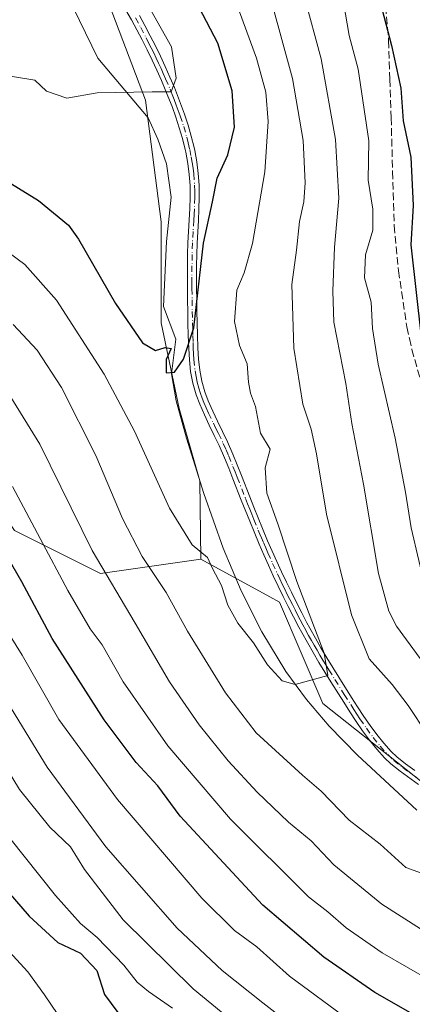
# Model space of a CAD drawing. Units: metres. Extents: x 616930 to 620361, y 4773389 to 4775762.
# Drawn here: x 618769 to 618854, y 4774824 to 4775039 of the extents above; entities that cross this region are included whole.
import ezdxf

# ---------------------------------------------------------------- set-up
doc = ezdxf.new("R2010")
doc.units = ezdxf.units.M
doc.header["$MEASUREMENT"] = 0
doc.linetypes.add('DGN Style 3', pattern=[2.307223458686699, 1.648016756204785, -0.6592067024819142])
doc.linetypes.add('DGN Style 4', pattern=[2.6384748266838614, 1.318413404963828, -0.6592067024819142, 0.001648016756204785, -0.6592067024819142])
for name, color, linetype, lineweight in [('Arbolado forestal CxS', 92, 'Continuous', 0), ('Camino Cxs', 7, 'Continuous', 0), ('Camino eje', 30, 'DGN Style 4', 13), ('Corriente natural lineal', 142, 'Continuous', 13), ('Curva de nivel maestra', 30, 'Continuous', 30), ('Curva de nivel normal', 30, 'Continuous', 0), ('Pastizal CxS', 92, 'Continuous', 0), ('Prado CxS', 92, 'Continuous', 0), ('Senda', 7, 'DGN Style 3', 0)]:
    doc.layers.add(name, color=color, linetype=linetype, lineweight=lineweight)

# ---------------------------------------------------------------- blocks, each defined once
blk = doc.blocks.new('*U23')
at = {"layer": 'Prado CxS', "color": 92, "linetype": 'Continuous', "lineweight": 0}
blk.add_polyline3d([(618788.1941000001, 4775042.658299999, 242.2372000000032), (618796.1174999997, 4775021.7183, 244.4470000000001), (618799.5131000001, 4774995.1185, 247.7308000000048), (618799.5129000006, 4774973.0463, 249.3467999999993), (618803.4753000002, 4774954.369899999, 251.1812999999966), (618808.0021000003, 4774938.5241, 252.3098000000027), (618808.1857000003, 4774921.4001, 255.222299999994), (618786.2566999998, 4774918.266899999, 265.5592999999935), (618767.4605, 4774927.665100001, 272.7780999999959), (618759.6365, 4774939.4001, 273.6662999999971), (618748.6643000003, 4774955.857100001, 272.4162000000069), (618737.4496999999, 4774992.836300001, 260.5724999999948), (618726.0670999996, 4774999.4409, 260.9847000000009), (618708.7357000001, 4775013.319700001, 259.0481), (618673.6287000002, 4775032.8803, 260.4057999999932), (618690.1206999999, 4775060.756100001, 240.3947000000044)], dxfattribs=at)

msp = doc.modelspace()

# ---------------------------------------------------------------- linework, layer by layer
at = {"layer": 'Arbolado forestal CxS', "color": 92, "linetype": 'Continuous', "lineweight": 0}
for points in [[(618756.4961000001, 4774799.2335, 317.5356999999931), (618720.4703000003, 4774830.558900001, 318.4554000000062), (618738.0401, 4774839.643100001, 312.4858999999997), (618759.2713000001, 4774864.1381, 296.8684999999969), (618766.1073000003, 4774880.5437, 288.0960999999952), (618762.9353, 4774887.521500001, 287.386599999998), (618763.4644999999, 4774904.457900001, 281.6128000000026), (618758.1719000004, 4774919.806100001, 279.7878999999957), (618744.9408999998, 4774934.095899999, 281.9389999999985), (618737.0021000003, 4774940.447100001, 282.7663999999932), (618725.5568000004, 4774950.240800001, 282.6036000000022), (618748.6643000003, 4774955.857100001, 272.4162000000069), (618759.6365, 4774939.4001, 273.6662999999971), (618767.4605, 4774927.665100001, 272.7780999999959), (618786.2566999998, 4774918.266899999, 265.5592999999935), (618808.1857000003, 4774921.4001, 255.222299999994), (618823.2862999998, 4774913.164100001, 254.0728999999992), (618825.4155000001, 4774912.002499999, 254.0957999999955), (618834.8476999998, 4774889.859300001, 255.5945000000065), (618858.3085000003, 4774871.280099999, 257.5448999999935)], [(618748.6643000003, 4774955.857100001, 272.4162000000069), (618759.6365, 4774939.4001, 273.6662999999971), (618767.4605, 4774927.665100001, 272.7780999999959), (618786.2566999998, 4774918.266899999, 265.5592999999935), (618808.1857000003, 4774921.4001, 255.222299999994)], [(618808.1857000003, 4774921.4001, 255.222299999994), (618823.2862999998, 4774913.164100001, 254.0728999999992), (618825.4155000001, 4774912.002499999, 254.0957999999955), (618834.8476999998, 4774889.859300001, 255.5945000000065), (618858.3085000003, 4774871.280099999, 257.5448999999935), (618868.6337000001, 4774879.686100001, 263.2244999999967), (618896.8117000004, 4774863.5549, 268.4882999999973), (618925.8126999997, 4774834.106699999, 269.0706999999966), (618943.2577000001, 4774811.920299999, 265.9192000000039), (618952.9791000001, 4774799.558499999, 267.3280999999988), (618953.3887, 4774761.036499999, 277.0819999999949)]]:
    msp.add_polyline3d(points, dxfattribs=at)
at = {"layer": 'Camino Cxs', "color": 7, "linetype": 'Continuous', "lineweight": 0}
for points in [[(618855.7702000003, 4774872.1501, 275.2442000000011), (618851.7501999997, 4774875.100099999, 276.4600000000065), (618849.7600999996, 4774876.700099999, 277.6799000000028), (618848.3701, 4774878.0101, 278.6376000000019), (618846.6601, 4774879.9001, 277.8243999999977), (618845.0701000001, 4774881.860099999, 276.6873000000051), (618843.5800999999, 4774883.880100001, 275.1950999999972), (618842.1601, 4774885.950099999, 273.3120000000054), (618840.7901, 4774888.040100001, 271.3855999999942), (618839.4501, 4774890.1601, 266.8947000000044), (618836.6601999998, 4774894.590100001, 260.7127000000037), (618835.3400999998, 4774896.720100001, 260.2857999999979), (618834.0301000001, 4774898.850099999, 259.8923000000068), (618832.7500999998, 4774901.0101, 258.5022999999928), (618831.5000999998, 4774903.1801, 258.5751000000019), (618830.2801000001, 4774905.390100001, 258.383799999996), (618829.6401000004, 4774906.590100001, 257.3221999999951), (618828.4702000003, 4774908.8201, 257.4556000000011), (618827.3300999999, 4774911.050100001, 259.6319999999978), (618826.2100999998, 4774913.300100001, 261.4397999999928), (618825.1101000002, 4774915.550100001, 263.7504000000045), (618824.0401999997, 4774917.8101, 265.9333999999944), (618822.9901000002, 4774920.090100001, 264.1744000000036), (618821.9700999996, 4774922.370100001, 263.405899999998), (618820.9700999996, 4774924.670100001, 263.0234999999957), (618819.8300999999, 4774927.380100001, 261.4618000000046), (618818.8800999997, 4774929.700099999, 261.243100000007), (618817.0401, 4774934.340100001, 258.8883999999962), (618815.2200999996, 4774938.9801, 257.6429999999964), (618814.3000999996, 4774941.290100001, 257.0053999999946), (618813.3701, 4774943.590100001, 256.2318999999989), (618812.2100999998, 4774946.2501, 255.0388999999996), (618811.1501000002, 4774948.460100001, 254.579700000002), (618810.0601000005, 4774950.690099999, 254.5656000000017), (618808.9801000003, 4774952.950099999, 254.8810999999987), (618807.9501, 4774955.290100001, 256.6484999999957), (618807.1801000005, 4774957.3301, 257.6839000000036), (618806.4501, 4774959.860099999, 256.5304000000033), (618805.9700999996, 4774962.4101, 255.3576999999932), (618805.7001, 4774964.960100001, 254.726999999999), (618805.5500999996, 4774967.5001, 254.1928000000044), (618805.4650999998, 4774970.2851, 254.4278000000049), (618805.3901000004, 4774973.0601, 254.547000000006), (618805.3400999998, 4774975.5601, 254.3092999999935), (618805.3000999996, 4774978.0601, 254.0644000000029), (618805.2702000003, 4774980.5701, 253.7464999999939), (618805.2600999996, 4774983.0701, 253.6524000000063), (618805.2702000003, 4774985.5701, 254.2670000000071), (618805.3000999996, 4774988.0601, 255.4723999999987), (618805.3800999997, 4774990.5701, 258.7924999999959), (618805.5100999996, 4774993.0701, 261.0752999999968), (618805.6601, 4774995.5601, 259.6628000000055), (618805.8000999996, 4774998.040100001, 258.2072000000044), (618805.8800999997, 4775000.5101, 256.9921999999933), (618805.8400999998, 4775003.090100001, 256.0681999999942), (618805.6601, 4775005.520099999, 255.9818999999989), (618805.3501000004, 4775007.9301, 255.4300999999978), (618804.9001000002, 4775010.360099999, 253.7554999999993), (618804.7701000003, 4775010.960100001, 253.367499999993), (618804.1801000005, 4775013.360099999, 252.4395999999979), (618803.5000999998, 4775015.710100001, 252.2880000000005), (618802.7401000002, 4775018.020099999, 251.6144000000059), (618801.9101, 4775020.3301, 251.6725000000006), (618801.0100999996, 4775022.620100001, 252.6812000000064), (618800.5601000005, 4775023.720100001, 253.7571000000025), (618799.5900999998, 4775026.0101, 255.9465000000055), (618798.5900999998, 4775028.2601, 257.172900000005), (618797.5401, 4775030.5001, 255.9437000000034), (618796.4600999998, 4775032.710100001, 253.338699999993), (618795.3501000004, 4775034.920100001, 250.1328999999969), (618794.2001, 4775037.120100001, 246.0497000000032), (618793.0401, 4775039.280099999, 244.8084999999992), (618791.8300999999, 4775041.440099999, 244.3920000000071)], [(618855.7702000003, 4774872.1501, 275.2442000000011), (618851.7501999997, 4774875.100099999, 276.4600000000065), (618849.7600999996, 4774876.700099999, 277.6799000000028), (618848.3701, 4774878.0101, 278.6376000000019), (618846.6601, 4774879.9001, 277.8243999999977), (618845.0701000001, 4774881.860099999, 276.6873000000051), (618843.5800999999, 4774883.880100001, 275.1950999999972), (618842.1601, 4774885.950099999, 273.3120000000054), (618840.7901, 4774888.040100001, 271.3855999999942), (618839.4501, 4774890.1601, 266.8947000000044), (618836.6601999998, 4774894.590100001, 260.7127000000037), (618835.3400999998, 4774896.720100001, 260.2857999999979), (618834.0301000001, 4774898.850099999, 259.8923000000068), (618832.7500999998, 4774901.0101, 258.5022999999928), (618831.5000999998, 4774903.1801, 258.5751000000019), (618830.2801000001, 4774905.390100001, 258.383799999996), (618829.6401000004, 4774906.590100001, 257.3221999999951), (618828.4702000003, 4774908.8201, 257.4556000000011), (618827.3300999999, 4774911.050100001, 259.6319999999978), (618826.2100999998, 4774913.300100001, 261.4397999999928), (618825.1101000002, 4774915.550100001, 263.7504000000045), (618824.0401999997, 4774917.8101, 265.9333999999944), (618822.9901000002, 4774920.090100001, 264.1744000000036), (618821.9700999996, 4774922.370100001, 263.405899999998), (618820.9700999996, 4774924.670100001, 263.0234999999957), (618819.8300999999, 4774927.380100001, 261.4618000000046), (618818.8800999997, 4774929.700099999, 261.243100000007), (618817.0401, 4774934.340100001, 258.8883999999962), (618815.2200999996, 4774938.9801, 257.6429999999964), (618814.3000999996, 4774941.290100001, 257.0053999999946), (618813.3701, 4774943.590100001, 256.2318999999989), (618812.2100999998, 4774946.2501, 255.0388999999996), (618811.1501000002, 4774948.460100001, 254.579700000002), (618810.0601000005, 4774950.690099999, 254.5656000000017), (618808.9801000003, 4774952.950099999, 254.8810999999987), (618807.9501, 4774955.290100001, 256.6484999999957), (618807.1801000005, 4774957.3301, 257.6839000000036), (618806.4501, 4774959.860099999, 256.5304000000033), (618805.9700999996, 4774962.4101, 255.3576999999932), (618805.7001, 4774964.960100001, 254.726999999999), (618805.5500999996, 4774967.5001, 254.1928000000044), (618805.4650999998, 4774970.2851, 254.4278000000049), (618805.3901000004, 4774973.0601, 254.547000000006), (618805.3400999998, 4774975.5601, 254.3092999999935), (618805.3000999996, 4774978.0601, 254.0644000000029), (618805.2702000003, 4774980.5701, 253.7464999999939), (618805.2600999996, 4774983.0701, 253.6524000000063), (618805.2702000003, 4774985.5701, 254.2670000000071), (618805.3000999996, 4774988.0601, 255.4723999999987), (618805.3800999997, 4774990.5701, 258.7924999999959), (618805.5100999996, 4774993.0701, 261.0752999999968), (618805.6601, 4774995.5601, 259.6628000000055), (618805.8000999996, 4774998.040100001, 258.2072000000044), (618805.8800999997, 4775000.5101, 256.9921999999933), (618805.8400999998, 4775003.090100001, 256.0681999999942), (618805.6601, 4775005.520099999, 255.9818999999989), (618805.3501000004, 4775007.9301, 255.4300999999978), (618804.9001000002, 4775010.360099999, 253.7554999999993), (618804.7701000003, 4775010.960100001, 253.367499999993), (618804.1801000005, 4775013.360099999, 252.4395999999979), (618803.5000999998, 4775015.710100001, 252.2880000000005), (618802.7401000002, 4775018.020099999, 251.6144000000059), (618801.9101, 4775020.3301, 251.6725000000006), (618801.0100999996, 4775022.620100001, 252.6812000000064), (618800.5601000005, 4775023.720100001, 253.7571000000025), (618799.5900999998, 4775026.0101, 255.9465000000055), (618798.5900999998, 4775028.2601, 257.172900000005), (618797.5401, 4775030.5001, 255.9437000000034), (618796.4600999998, 4775032.710100001, 253.338699999993), (618795.3501000004, 4775034.920100001, 250.1328999999969), (618794.2001, 4775037.120100001, 246.0497000000032), (618793.0401, 4775039.280099999, 244.8084999999992), (618791.8300999999, 4775041.440099999, 244.3920000000071)], [(618794.7901, 4775040.2401, 245.1729999999953), (618795.9702000003, 4775038.050100001, 245.5185999999958), (618797.1301999995, 4775035.8301, 248.1710000000021), (618798.2600999996, 4775033.600099999, 250.8886999999959), (618799.3501000004, 4775031.360099999, 252.221000000005), (618800.4001000002, 4775029.090100001, 252.6254999999946), (618801.4301000005, 4775026.800100001, 251.4731000000029), (618802.4101999998, 4775024.4901, 249.116599999994), (618802.8701, 4775023.370100001, 248.9125000000058), (618803.7801000001, 4775021.030099999, 249.9232999999949), (618804.6300999997, 4775018.6801, 251.504700000005), (618805.4101, 4775016.300100001, 252.3122000000003), (618806.1101000002, 4775013.870100001, 252.0653000000021), (618806.7200999996, 4775011.4101, 252.5994000000064), (618806.8601000002, 4775010.7501, 253.1055999999953), (618807.3201000001, 4775008.2401, 255.1410000000033), (618807.6501000002, 4775005.720100001, 255.2728000000061), (618807.8400999998, 4775003.1801, 254.4315999999963), (618807.8701, 4775000.460100001, 255.5685999999987), (618807.7901, 4774997.950099999, 257.2348000000056), (618807.6601, 4774995.450099999, 259.3144999999931), (618807.5102000004, 4774992.960100001, 261.4790999999968), (618807.3801999995, 4774990.4901, 258.8076000000001), (618807.3000999996, 4774988.020099999, 255.0706000000064), (618807.2701000003, 4774985.5601, 254.2356), (618807.2600999996, 4774983.0701, 254.1612000000023), (618807.2701000003, 4774980.5801, 254.6015999999945), (618807.3000999996, 4774978.090100001, 255.2078000000038), (618807.3400999998, 4774975.600099999, 255.7075000000041), (618807.3901000004, 4774973.110099999, 256.1873999999953), (618807.4650999998, 4774970.345100001, 255.9328999999998), (618807.5500999996, 4774967.590100001, 255.4685000000027), (618807.6901000004, 4774965.120100001, 256.0228999999963), (618807.9501, 4774962.700099999, 256.6671999999962), (618808.3901000004, 4774960.3201, 257.5685999999987), (618809.0801999997, 4774957.960100001, 258.2954000000027), (618809.8101000005, 4774956.050100001, 257.3043999999936), (618810.8000999996, 4774953.780099999, 255.2369999999937), (618811.8601000002, 4774951.5601, 253.8613000000041), (618812.9501, 4774949.340100001, 254.148199999996), (618814.0301000001, 4774947.090100001, 254.6955000000016), (618815.2200999996, 4774944.350099999, 255.5126000000019), (618816.1601999998, 4774942.030099999, 255.7266999999993), (618817.0800999999, 4774939.710100001, 256.1046999999962), (618818.9001000002, 4774935.0701, 258.2185000000027), (618819.8101000005, 4774932.7601, 259.383799999996), (618820.7401000002, 4774930.450099999, 259.7005000000063), (618821.6801000005, 4774928.1501, 258.9774000000034), (618822.8000999996, 4774925.460100001, 259.5795000000071), (618823.8000999996, 4774923.1801, 261.0681999999942), (618824.8101000005, 4774920.920100001, 262.631899999993), (618825.8501000004, 4774918.6601, 264.4492999999929), (618826.9200999998, 4774916.420100001, 264.2834000000003), (618828.0100999996, 4774914.1801, 262.2532000000065), (618829.1201, 4774911.960100001, 260.3905999999988), (618830.2500999998, 4774909.7301, 258.1229000000022), (618831.4001000002, 4774907.520099999, 255.7011000000057), (618832.0301000001, 4774906.340100001, 256.0905000000057), (618833.2401000002, 4774904.170100001, 256.5981000000029), (618834.4702000003, 4774902.020099999, 257.4728999999934), (618835.7500999998, 4774899.890100001, 258.1683000000049), (618837.0401, 4774897.770099999, 257.3089999999939), (618838.3501000004, 4774895.6601, 258.473800000007), (618841.1501000002, 4774891.220100001, 262.3938000000053), (618842.4802000001, 4774889.120100001, 266.5178000000014), (618843.8202000001, 4774887.0601, 269.8948999999994), (618845.2100999998, 4774885.040100001, 271.8034000000043), (618846.6501000002, 4774883.090100001, 273.6650999999983), (618848.1801000005, 4774881.200099999, 274.6051000000007), (618849.8000999996, 4774879.4101, 274.5559999999969), (618851.0701000001, 4774878.210100001, 274.2378999999929), (618852.9600999998, 4774876.690099999, 273.2223999999987), (618854.9600999998, 4774875.220100001, 272.256899999993)], [(618794.7901, 4775040.2401, 245.1729999999953), (618795.9702000003, 4775038.050100001, 245.5185999999958), (618797.1301999995, 4775035.8301, 248.1710000000021), (618798.2600999996, 4775033.600099999, 250.8886999999959), (618799.3501000004, 4775031.360099999, 252.221000000005), (618800.4001000002, 4775029.090100001, 252.6254999999946), (618801.4301000005, 4775026.800100001, 251.4731000000029), (618802.4101999998, 4775024.4901, 249.116599999994), (618802.8701, 4775023.370100001, 248.9125000000058), (618803.7801000001, 4775021.030099999, 249.9232999999949), (618804.6300999997, 4775018.6801, 251.504700000005), (618805.4101, 4775016.300100001, 252.3122000000003), (618806.1101000002, 4775013.870100001, 252.0653000000021), (618806.7200999996, 4775011.4101, 252.5994000000064), (618806.8601000002, 4775010.7501, 253.1055999999953), (618807.3201000001, 4775008.2401, 255.1410000000033), (618807.6501000002, 4775005.720100001, 255.2728000000061), (618807.8400999998, 4775003.1801, 254.4315999999963), (618807.8701, 4775000.460100001, 255.5685999999987), (618807.7901, 4774997.950099999, 257.2348000000056), (618807.6601, 4774995.450099999, 259.3144999999931), (618807.5102000004, 4774992.960100001, 261.4790999999968), (618807.3801999995, 4774990.4901, 258.8076000000001), (618807.3000999996, 4774988.020099999, 255.0706000000064), (618807.2701000003, 4774985.5601, 254.2356), (618807.2600999996, 4774983.0701, 254.1612000000023), (618807.2701000003, 4774980.5801, 254.6015999999945), (618807.3000999996, 4774978.090100001, 255.2078000000038), (618807.3400999998, 4774975.600099999, 255.7075000000041), (618807.3901000004, 4774973.110099999, 256.1873999999953), (618807.4650999998, 4774970.345100001, 255.9328999999998), (618807.5500999996, 4774967.590100001, 255.4685000000027), (618807.6901000004, 4774965.120100001, 256.0228999999963), (618807.9501, 4774962.700099999, 256.6671999999962), (618808.3901000004, 4774960.3201, 257.5685999999987), (618809.0801999997, 4774957.960100001, 258.2954000000027), (618809.8101000005, 4774956.050100001, 257.3043999999936), (618810.8000999996, 4774953.780099999, 255.2369999999937), (618811.8601000002, 4774951.5601, 253.8613000000041), (618812.9501, 4774949.340100001, 254.148199999996), (618814.0301000001, 4774947.090100001, 254.6955000000016), (618815.2200999996, 4774944.350099999, 255.5126000000019), (618816.1601999998, 4774942.030099999, 255.7266999999993), (618817.0800999999, 4774939.710100001, 256.1046999999962), (618818.9001000002, 4774935.0701, 258.2185000000027), (618819.8101000005, 4774932.7601, 259.383799999996), (618820.7401000002, 4774930.450099999, 259.7005000000063), (618821.6801000005, 4774928.1501, 258.9774000000034), (618822.8000999996, 4774925.460100001, 259.5795000000071), (618823.8000999996, 4774923.1801, 261.0681999999942), (618824.8101000005, 4774920.920100001, 262.631899999993), (618825.8501000004, 4774918.6601, 264.4492999999929), (618826.9200999998, 4774916.420100001, 264.2834000000003), (618828.0100999996, 4774914.1801, 262.2532000000065), (618829.1201, 4774911.960100001, 260.3905999999988), (618830.2500999998, 4774909.7301, 258.1229000000022), (618831.4001000002, 4774907.520099999, 255.7011000000057), (618832.0301000001, 4774906.340100001, 256.0905000000057), (618833.2401000002, 4774904.170100001, 256.5981000000029), (618834.4702000003, 4774902.020099999, 257.4728999999934), (618835.7500999998, 4774899.890100001, 258.1683000000049), (618837.0401, 4774897.770099999, 257.3089999999939), (618838.3501000004, 4774895.6601, 258.473800000007), (618841.1501000002, 4774891.220100001, 262.3938000000053), (618842.4802000001, 4774889.120100001, 266.5178000000014), (618843.8202000001, 4774887.0601, 269.8948999999994), (618845.2100999998, 4774885.040100001, 271.8034000000043), (618846.6501000002, 4774883.090100001, 273.6650999999983), (618848.1801000005, 4774881.200099999, 274.6051000000007), (618849.8000999996, 4774879.4101, 274.5559999999969), (618851.0701000001, 4774878.210100001, 274.2378999999929), (618852.9600999998, 4774876.690099999, 273.2223999999987), (618854.9600999998, 4774875.220100001, 272.256899999993)]]:
    msp.add_polyline3d(points, dxfattribs=at)
at = {"layer": 'Camino eje', "color": 30, "linetype": 'DGN Style 4', "lineweight": 13}
msp.add_polyline3d([(618793.9151, 4775039.7601, 244.9646000000066), (618795.0850999998, 4775037.585100001, 245.3923000000068), (618796.2401000002, 4775035.3751, 249.0780999999988), (618796.7950999998, 4775034.270099999, 250.6595999999991), (618797.3601000002, 4775033.155099999, 252.0252999999939), (618797.9001000002, 4775032.050100001, 253.1229000000021), (618798.4451000001, 4775030.9301, 253.9775999999983), (618798.9700999996, 4775029.795100001, 254.5559999999969), (618799.4951, 4775028.675100001, 254.7981), (618799.9951, 4775027.550100001, 254.7866000000067), (618800.5100999996, 4775026.405099999, 253.6947999999975), (618801.4851000002, 4775024.1051, 251.4223000000056), (618801.9401000004, 4775022.995100001, 250.2989999999991), (618802.3901000004, 4775021.850099999, 249.5430000000051), (618802.8450999996, 4775020.6801, 250.0151000000042), (618803.2701000003, 4775019.505100001, 250.7906999999978), (618803.6851000005, 4775018.350099999, 251.5627999999997), (618804.4550999999, 4775016.005100001, 252.2734999999957), (618805.1451000003, 4775013.6151, 252.2293000000063), (618805.4501, 4775012.3851, 252.1907999999967), (618805.7962999997, 4775010.9451, 253.1659000000073), (618806.1051000003, 4775009.340100001, 254.3359000000055), (618806.3350999998, 4775008.085100001, 255.295299999998), (618806.4901000002, 4775006.880100001, 255.6955000000016), (618806.6551000001, 4775005.620100001, 255.4937999999966), (618806.8400999998, 4775003.1351, 254.9352999999974), (618806.8601000002, 4775001.845100001, 255.179999999993), (618806.8750999998, 4775000.485099999, 255.9758000000002), (618806.7950999998, 4774997.995100001, 257.5228000000061), (618806.7301000003, 4774996.745100001, 258.4355999999971), (618806.6601, 4774995.505100001, 259.4079999999958), (618806.5100999996, 4774993.015100001, 261.2651999999944), (618806.3800999997, 4774990.530099999, 258.803899999999), (618806.3000999996, 4774988.040100001, 255.2734000000055), (618806.2701000003, 4774985.565099999, 254.2507000000041), (618806.2600999996, 4774983.0701, 253.906799999997), (618806.2651000004, 4774981.8201, 253.9507000000012), (618806.2701000003, 4774980.575099999, 254.1742999999988), (618806.3000999996, 4774978.075099999, 254.6370000000024), (618806.3400999998, 4774975.5801, 255.0093999999954), (618806.3901000004, 4774973.085100001, 255.3684000000067), (618806.4250999996, 4774971.835100001, 255.375199999995), (618806.4650999998, 4774970.315099999, 255.178899999999), (618806.5100999996, 4774968.800100001, 254.9809999999998), (618806.5500999996, 4774967.545100001, 254.8136999999988), (618806.6201, 4774966.3101, 255.0617000000057), (618806.6951000001, 4774965.040100001, 255.3347999999969), (618806.9600999998, 4774962.5551, 255.9467000000004), (618807.1801000005, 4774961.3651, 256.4793000000063), (618807.4200999998, 4774960.090100001, 257.059699999998), (618807.7851, 4774958.825099999, 257.6514000000025), (618808.1300999997, 4774957.645099999, 258.0929999999935), (618808.5151000004, 4774956.6251, 257.6003999999957), (618808.8800999997, 4774955.670100001, 256.9395999999979), (618809.3951000003, 4774954.5001, 256.0255999999936), (618809.8901000004, 4774953.3651, 255.0195999999996), (618810.9600999998, 4774951.1251, 254.2057999999961), (618811.5050999997, 4774950.0101, 254.2097000000067), (618812.0500999996, 4774948.9001, 254.1891000000033), (618813.1201, 4774946.670100001, 254.7642000000051), (618813.7150999998, 4774945.300100001, 255.4054999999935), (618814.2950999998, 4774943.970100001, 255.827099999995), (618815.2301000003, 4774941.6601, 256.3410000000004), (618815.6901000004, 4774940.505100001, 256.632700000002), (618816.1501000002, 4774939.345100001, 256.8491999999969), (618817.9700999996, 4774934.7051, 258.3732000000018), (618818.4250999996, 4774933.550100001, 259.0629999999946), (618818.8850999996, 4774932.390100001, 259.6803000000073), (618819.3501000004, 4774931.235099999, 260.1578000000009), (618819.8101000005, 4774930.075099999, 260.3905999999988), (618820.7550999997, 4774927.765100001, 260.0786999999983), (618821.3151000004, 4774926.420100001, 260.5475000000006), (618821.8850999996, 4774925.065099999, 261.0124000000069), (618822.3850999996, 4774923.925100001, 261.152900000001), (618822.8850999996, 4774922.7751, 261.75), (618823.9001000002, 4774920.505100001, 263.4116999999969), (618824.9451000001, 4774918.235099999, 265.2001000000019), (618825.4801000003, 4774917.1051, 265.3230999999942), (618826.0151000004, 4774915.985099999, 264.0598999999929), (618826.5651000004, 4774914.860099999, 262.9220999999961), (618827.1101000002, 4774913.7401, 261.9233999999997), (618827.6700999998, 4774912.6151, 261.0213999999978), (618828.2251000004, 4774911.505100001, 259.9934000000067), (618828.7901, 4774910.390100001, 258.9061999999976), (618829.3601000002, 4774909.2751, 257.7755000000034), (618829.9451000001, 4774908.1601, 256.5991999999969), (618830.5201000003, 4774907.0551, 256.3227999999945), (618831.1551000001, 4774905.8651, 257.0632999999943), (618831.7600999996, 4774904.780099999, 257.1530000000057), (618832.3701, 4774903.675100001, 256.6907000000065), (618832.9851000002, 4774902.600099999, 256.8377999999939), (618833.6101000002, 4774901.515100001, 257.8646000000008), (618834.2500999998, 4774900.4351, 258.5838999999978), (618834.8901000004, 4774899.370100001, 258.9036999999953), (618835.5450999998, 4774898.3051, 258.8227000000043), (618836.1901000004, 4774897.245100001, 258.5939999999973), (618837.5050999997, 4774895.1251, 258.872000000003), (618839.5651000004, 4774891.8551, 261.8340999999928), (618840.9700999996, 4774889.630100001, 266.8466000000044), (618841.6350999996, 4774888.5801, 268.8831000000064), (618842.3051000005, 4774887.550100001, 270.6526000000013), (618842.9901000002, 4774886.505100001, 271.5927999999985), (618844.3951000003, 4774884.460100001, 273.5089000000008), (618845.8601000002, 4774882.475099999, 275.3769000000029), (618847.4200999998, 4774880.550100001, 276.5718999999954), (618849.0850999998, 4774878.710100001, 276.5962), (618850.4151, 4774877.4551, 276.2320999999938), (618852.3551000003, 4774875.895099999, 274.9483000000037), (618855.3651000002, 4774873.6851, 273.840200000006)], dxfattribs=at)
at = {"layer": 'Corriente natural lineal', "color": 142, "linetype": 'Continuous', "lineweight": 13}
msp.add_polyline3d([(618855.4001000002, 4774866.590100001, 257.4481999999989), (618842.4901000002, 4774878.610099999, 256.6532000000007), (618836.2600999996, 4774884.9101, 255.8886000000057), (618831.2701000003, 4774890.7401, 255.4459999999963), (618826.8000999996, 4774896.890100001, 255.2706000000035), (618821.5601000005, 4774905.520099999, 254.5399000000034), (618817.0401, 4774914.540100001, 254.3705999999947), (618813.1101000002, 4774923.860099999, 253.7177999999985), (618808.8601000002, 4774935.800100001, 252.5258000000031), (618805.1001000004, 4774947.880100001, 252.0090999999957), (618802.8450999996, 4774956.005100001, 250.9937000000064), (618801.8198999995, 4774961.9595, 250.0918999999994), (618802.7459000006, 4774969.5001, 249.7170000000042), (618800.0401, 4774976.6501, 249.3175999999949), (618800.7100999998, 4774990.850099999, 247.8796000000002), (618801.7500999998, 4775000.530099999, 247.4133000000002), (618800.7301000003, 4775007.8201, 246.5479999999953), (618798.7901, 4775013.200099999, 245.8221999999951), (618796.7100999998, 4775017.860099999, 244.8638000000064), (618785.7100999998, 4775030.950099999, 243.7179000000033), (618775.0000999998, 4775053.0001, 240.9429999999993)], dxfattribs=at)
at = {"layer": 'Curva de nivel maestra', "color": 30, "linetype": 'Continuous', "lineweight": 30, "flags": 128}
for points, elevation in [([(618750.8099999996, 4775013.2601), (618772.7199999997, 4774999.8301), (618779.2699999996, 4774994.450099999), (618781.4600000001, 4774991.380100001), (618789.5700000003, 4774977.290100001), (618795.4600000001, 4774968.7301), (618798.2599999999, 4774967.040100001), (618800.3899999997, 4774967.6601), (618801.7400000002, 4774967.440099999), (618800.6299999999, 4774965.0701), (618800.6500000004, 4774962.120100001), (618802.4699999997, 4774962.2601), (618804.4100000003, 4774965.170100001), (618806.7000000002, 4774971.9901), (618808.7999999998, 4774990.460100001), (618810.7199999997, 4774999.540100001), (618811.7599999999, 4775004.720100001), (618814.1200000001, 4775009.8201), (618815.5700000003, 4775015.8101), (618815.0599999996, 4775023.780099999), (618811.9000000004, 4775034.1601), (618803.7699999996, 4775049.850099999)], 250), ([(618846.5, 4775046.600099999), (618849.9100000003, 4775033.6801), (618851.9299999997, 4775024.370100001), (618852.4400000004, 4775017.210100001), (618854.1399999997, 4775009.2501), (618854.5999999996, 4774998.700099999), (618854.0899999999, 4774990.110099999), (618856.3399999999, 4774969.9101)], 275), ([(618869.1600000003, 4774813.670100001), (618846.2199999997, 4774826.700099999), (618835.0899999999, 4774834.4301), (618821.79, 4774845.840100001), (618803.6699999999, 4774865.2601), (618798.7699999996, 4774871.9101), (618794.0800000001, 4774876.9801), (618787.0700000003, 4774886.280099999), (618775.6900000004, 4774904.110099999), (618769.0599999996, 4774916.5001), (618764.9500000002, 4774923.5701)], 275), ([(618753.6399999997, 4774863.100099999), (618770.7000000002, 4774843.4001), (618776.9199999999, 4774837.640100001), (618781.8600000005, 4774835.3201), (618785.4800000006, 4774831.5001), (618787.1399999997, 4774826.270099999), (618791.5099999999, 4774820.4001)], 299.9999999999999)]:
    msp.add_lwpolyline(points, dxfattribs=dict(at, elevation=elevation))
at = {"layer": 'Curva de nivel normal', "color": 30, "linetype": 'Continuous', "lineweight": 0, "flags": 128}
for points, elevation in [([(618762.3399999999, 4774991.220000001), (618769.7000000002, 4774985.83), (618776.6299999999, 4774978.02), (618787.0999999996, 4774961.869999999), (618793.7000000002, 4774949.41), (618801.3600000005, 4774932.560000001), (618806.29, 4774924.58), (618809.6799999997, 4774921.82), (618810.75, 4774919.4), (618812.7300000006, 4774915.640000001), (618814.0899999999, 4774911.390000001), (618816.3200000003, 4774907.42), (618819.7199999997, 4774903.15), (618822.7800000003, 4774898.32), (618825.9800000006, 4774894.810000001), (618828.8499999996, 4774894.07), (618835.9900000002, 4774896.01), (618835.1799999997, 4774900.9), (618829.1600000003, 4774916.529999999), (618825.0300000003, 4774929.119999999), (618822.6600000003, 4774935.859999999), (618822.25, 4774941.390000001), (618823.3700000001, 4774945.439999999), (618821.2400000002, 4774948.970000001), (618820.1600000003, 4774954.779999999), (618819.0700000003, 4774957.710000001), (618818.6500000004, 4774960.130000001), (618818.3600000005, 4774964.08), (618816.6500000004, 4774968.09), (618815.5800000001, 4774973.350000001), (618816.0599999996, 4774980.24), (618817.6799999997, 4774983.970000001), (618819.5, 4774990.380000001), (618822.1699999999, 4775006.039999999), (618822.9400000004, 4775017.07), (618822.4199999999, 4775023.5), (618820.3499999996, 4775030.9), (618814.2300000006, 4775047.67)], 255), ([(618830.79, 4775044.52), (618834.5, 4775030.77), (618837.6799999997, 4775013.109999999), (618838.3499999996, 4775000.300000001), (618837.4500000002, 4774989.59), (618837.0499999998, 4774979.960000001), (618837.2999999998, 4774973.189999999), (618839.9000000004, 4774959.789999999), (618841.2100000001, 4774951.039999999), (618843.75, 4774937.789999999), (618847.0300000003, 4774918.310000001), (618849.29, 4774910.050000001), (618850.9600000001, 4774906.779999999), (618858.3700000001, 4774896.730000001)], 265), ([(618797.2800000003, 4775041.380000001), (618801.7599999999, 4775033.380000001), (618802.8200000003, 4775026.58), (618801.7400000002, 4775023.539999999), (618797.5599999996, 4775023.539999999), (618785.5099999999, 4775023.32), (618778.9000000004, 4775022.140000001), (618774.4800000006, 4775023.710000001), (618771.9000000004, 4775026.140000001), (618766.9900000002, 4775026.91), (618756.8399999999, 4775029.689999999), (618746.0300000003, 4775032), (618733.2800000003, 4775035.32), (618716.0300000003, 4775041.039999999)], 245), ([(618857.7199999997, 4774883.15), (618853.5, 4774889.430000001), (618850.04, 4774894.029999999), (618845.04, 4774899.65), (618841.1500000004, 4774909.230000001), (618835.6600000003, 4774931.24), (618833.4600000001, 4774944.470000001), (618832.2999999998, 4774949.83), (618830.5099999999, 4774955.310000001), (618828.5700000003, 4774967.560000001), (618828.1100000005, 4774981.449999999), (618829.0899999999, 4774988.980000001), (618829.7800000003, 4774995.210000001), (618830.7199999997, 4774999.52), (618831.0300000003, 4775003.699999999), (618830.54, 4775012.9), (618828.2599999999, 4775026.470000001), (618823.7800000003, 4775042.710000001)], 260), ([(618857.5700000003, 4774914), (618854.1699999999, 4774928.279999999), (618852.9699999997, 4774936.08), (618850.6699999999, 4774947.9), (618846.9500000002, 4774964.02), (618845.7199999997, 4774971.84), (618845.4699999997, 4774977.59), (618844, 4774982.890000001), (618844.2199999997, 4774987.92), (618845.8200000003, 4774993.34), (618845.7999999998, 4774997.91), (618844.7800000003, 4775004.220000001), (618844.9100000003, 4775012.84), (618842.5999999996, 4775028.52), (618840.6200000001, 4775035.859999999), (618839.3600000005, 4775043.050000001)], 270), ([(618604.3300000001, 4775027.16), (618616.5599999996, 4775023.08), (618630.04, 4775016.640000001), (618636.4000000004, 4775013.720000001), (618642.3700000001, 4775008.560000001), (618654.04, 4775000.890000001), (618671.8899999997, 4774991.939999999), (618683.9699999997, 4774985.58), (618693.8799999999, 4774980.59), (618703.0199999996, 4774974.850000001), (618714.9600000001, 4774965.730000001), (618726.6699999999, 4774955.5), (618733.5199999996, 4774949.970000001), (618744.9199999999, 4774937.83), (618758, 4774919.470000001), (618763.4400000004, 4774909.480000001), (618769.1200000001, 4774900.430000001), (618777.1500000004, 4774886.4), (618789.9699999997, 4774868.939999999), (618808.4400000004, 4774847.369999999), (618815.54, 4774840.300000001), (618820.4600000001, 4774836.680000001), (618827.5800000001, 4774830.279999999), (618840.6100000005, 4774820.699999999)], 280), ([(618613.9100000003, 4775013.439999999), (618626.4199999999, 4775006.83), (618653.4000000004, 4774989.01), (618677.0499999998, 4774975.180000001), (618689.7999999998, 4774969.130000001), (618706.1399999997, 4774960.199999999), (618724.0099999999, 4774946.32), (618736.7599999999, 4774934.710000001), (618742.0099999999, 4774927.76), (618747.1799999997, 4774920.359999999), (618754.8799999999, 4774907.65), (618761.3200000003, 4774898.52), (618765.2199999997, 4774891.369999999), (618774.5800000001, 4774875.970000001), (618787.4000000004, 4774858.560000001), (618803.0499999998, 4774840.75), (618812.9000000004, 4774831.539999999), (618821.7800000003, 4774824.439999999), (618826.7300000006, 4774820.58)], 285), ([(618856.9600000001, 4774793.390000001), (618847.1200000001, 4774798.220000001), (618838.4400000004, 4774803.230000001), (618825.7000000002, 4774811.82), (618806.5199999996, 4774827.52), (618791.25, 4774842.640000001), (618782.7800000003, 4774853.619999999), (618779.7199999997, 4774858.59), (618775.1600000003, 4774862.869999999), (618768.5800000001, 4774871.08), (618763.7100000001, 4774879.039999999), (618756.9199999999, 4774889.350000001), (618750.9800000006, 4774897.84), (618743.4699999997, 4774910.779999999), (618733.3300000001, 4774924.15), (618720.6500000004, 4774937.619999999), (618712.9699999997, 4774943.859999999), (618692.0599999996, 4774956.460000001), (618665.8200000003, 4774969.430000001), (618625.0099999999, 4774996.789999999), (618614.6200000001, 4775001.74)], 290), ([(618767.1399999997, 4774972.689999999), (618772.4400000004, 4774967.109999999), (618777.7599999999, 4774958.930000001), (618785.2699999996, 4774944.050000001), (618791.0800000001, 4774930.279999999), (618795.3799999999, 4774922), (618800.6399999997, 4774914.109999999), (618805.2699999996, 4774905.720000001), (618813.5599999996, 4774892.25), (618820.3200000003, 4774883.439999999), (618830.4000000004, 4774874.199999999), (618834.5, 4774870.76), (618840.5999999996, 4774864.41), (618847.3799999999, 4774859.119999999), (618853.0300000003, 4774854.050000001), (618860.9000000004, 4774851.210000001)], 260), ([(618856.2400000002, 4774840.619999999), (618847.7400000002, 4774846.039999999), (618837.2999999998, 4774854.600000001), (618832.3099999996, 4774859.880000001), (618827.3799999999, 4774863.980000001), (618820.5300000003, 4774870.539999999), (618814.1900000004, 4774877.34), (618807.8200000003, 4774885.25), (618801.3499999996, 4774894.59), (618793.8700000001, 4774907.42), (618784.4699999997, 4774923.300000001), (618773.0199999996, 4774946.529999999), (618765.1399999997, 4774959.34)], 265), ([(618767.0599999996, 4774937.300000001), (618779.1399999997, 4774914.58), (618784.0300000003, 4774906.180000001), (618786.5999999996, 4774902.730000001), (618791.2000000002, 4774894.600000001), (618800.9800000006, 4774880.66), (618814.6600000003, 4774864.640000001), (618831.7599999999, 4774847.619999999), (618836, 4774844.390000001), (618839.9900000002, 4774840.869999999), (618847.8600000005, 4774835.42), (618863.7800000003, 4774826.220000001)], 270), ([(618762.9800000006, 4774864.75), (618776.4100000003, 4774847.92), (618781.8700000001, 4774841.84), (618785.5700000003, 4774838.75), (618791.3600000005, 4774832.730000001), (618794.2699999996, 4774828.980000001), (618796.7599999999, 4774826.939999999), (618801.9900000002, 4774823.32)], 294.9999999999999), ([(618766.2699999996, 4774835.699999999), (618770.3899999997, 4774831.24), (618773.9900000002, 4774826.230000001), (618776.9100000003, 4774821.890000001)], 305)]:
    msp.add_lwpolyline(points, dxfattribs=dict(at, elevation=elevation))
at = {"layer": 'Pastizal CxS', "color": 92, "linetype": 'Continuous', "lineweight": 0}
for points in [[(618858.3085000003, 4774871.280099999, 257.5448999999935), (618834.8476999998, 4774889.859300001, 255.5945000000065), (618825.4155000001, 4774912.002499999, 254.0957999999955), (618823.2862999998, 4774913.164100001, 254.0728999999992), (618808.1857000003, 4774921.4001, 255.222299999994), (618808.0021000003, 4774938.5241, 252.3098000000027), (618803.4753000002, 4774954.369899999, 251.1812999999966), (618799.5129000006, 4774973.0463, 249.3467999999993), (618799.5131000001, 4774995.1185, 247.7308000000048), (618796.1174999997, 4775021.7183, 244.4470000000001), (618788.1941000001, 4775042.658299999, 242.2372000000032), (618770.0840999996, 4775056.8071, 240.3825999999972), (618740.0884999996, 4775071.5219, 237.2093000000023), (618721.4123000001, 4775081.709100001, 234.8681999999972), (618699.9062999999, 4775095.2919, 234.2541999999958), (618689.7191000005, 4775105.4791, 234.2523999999976), (618682.9276999999, 4775123.589299999, 237.1572000000015), (618675.0047000004, 4775139.4363, 239.5739000000031), (618664.8174999999, 4775149.623299999, 239.8402999999962), (618652.3667000001, 4775158.678500001, 240.0473000000056), (618635.3882999998, 4775162.640500001, 238.799199999994), (618624.6353000002, 4775162.640500001, 237.6854000000021), (618615.5799000004, 4775154.1513, 233.2690000000002), (618611.0528999995, 4775146.7941, 228.9863000000041)], [(618611.0528999995, 4775146.7941, 228.9863000000041), (618615.5799000004, 4775154.1513, 233.2690000000002), (618624.6353000002, 4775162.640500001, 237.6854000000021), (618635.3882999998, 4775162.640500001, 238.799199999994), (618652.3667000001, 4775158.678500001, 240.0473000000056), (618664.8174999999, 4775149.623299999, 239.8402999999962), (618675.0047000004, 4775139.4363, 239.5739000000031), (618682.9276999999, 4775123.589299999, 237.1572000000015), (618689.7191000005, 4775105.4791, 234.2523999999976), (618699.9062999999, 4775095.2919, 234.2541999999958), (618721.4123000001, 4775081.709100001, 234.8681999999972), (618740.0884999996, 4775071.5219, 237.2093000000023), (618770.0840999996, 4775056.8071, 240.3825999999972), (618788.1941000001, 4775042.658299999, 242.2372000000032), (618796.1174999997, 4775021.7183, 244.4470000000001), (618799.5131000001, 4774995.1185, 247.7308000000048), (618799.5129000006, 4774973.0463, 249.3467999999993), (618803.4753000002, 4774954.369899999, 251.1812999999966), (618808.0021000003, 4774938.5241, 252.3098000000027), (618808.1857000003, 4774921.4001, 255.222299999994)], [(618808.1857000003, 4774921.4001, 255.222299999994), (618823.2862999998, 4774913.164100001, 254.0728999999992), (618825.4155000001, 4774912.002499999, 254.0957999999955), (618834.8476999998, 4774889.859300001, 255.5945000000065), (618858.3085000003, 4774871.280099999, 257.5448999999935), (618868.6337000001, 4774879.686100001, 263.2244999999967), (618896.8117000004, 4774863.5549, 268.4882999999973), (618925.8126999997, 4774834.106699999, 269.0706999999966), (618943.2577000001, 4774811.920299999, 265.9192000000039), (618952.9791000001, 4774799.558499999, 267.3280999999988), (618953.3887, 4774761.036499999, 277.0819999999949)]]:
    msp.add_polyline3d(points, dxfattribs=at)
at = {"layer": 'Prado CxS', "color": 92, "linetype": 'Continuous', "lineweight": 0}
for points in [[(618611.0528999995, 4775146.7941, 228.9863000000041), (618615.5799000004, 4775154.1513, 233.2690000000002), (618624.6353000002, 4775162.640500001, 237.6854000000021), (618635.3882999998, 4775162.640500001, 238.799199999994), (618652.3667000001, 4775158.678500001, 240.0473000000056), (618664.8174999999, 4775149.623299999, 239.8402999999962), (618675.0047000004, 4775139.4363, 239.5739000000031), (618682.9276999999, 4775123.589299999, 237.1572000000015), (618689.7191000005, 4775105.4791, 234.2523999999976), (618699.9062999999, 4775095.2919, 234.2541999999958), (618721.4123000001, 4775081.709100001, 234.8681999999972), (618740.0884999996, 4775071.5219, 237.2093000000023), (618770.0840999996, 4775056.8071, 240.3825999999972), (618788.1941000001, 4775042.658299999, 242.2372000000032), (618796.1174999997, 4775021.7183, 244.4470000000001), (618799.5131000001, 4774995.1185, 247.7308000000048), (618799.5129000006, 4774973.0463, 249.3467999999993), (618803.4753000002, 4774954.369899999, 251.1812999999966), (618808.0021000003, 4774938.5241, 252.3098000000027), (618808.1857000003, 4774921.4001, 255.222299999994)], [(618748.6643000003, 4774955.857100001, 272.4162000000069), (618759.6365, 4774939.4001, 273.6662999999971), (618767.4605, 4774927.665100001, 272.7780999999959), (618786.2566999998, 4774918.266899999, 265.5592999999935), (618808.1857000003, 4774921.4001, 255.222299999994)]]:
    msp.add_polyline3d(points, dxfattribs=at)
at = {"layer": 'Senda', "color": 7, "linetype": 'DGN Style 3', "lineweight": 0}
msp.add_polyline3d([(618810.3855, 4775113.063100001, 279.3828999999969), (618812.1451000003, 4775110.5601, 279.1294999999955), (618816.1401000004, 4775105.7501, 278.8261000000057), (618820.1300999997, 4775100.940099999, 278.8815999999933), (618830.0251000002, 4775087.015100001, 278.8460999999952), (618833.6151000002, 4775081.9001, 278.2831000000006), (618837.2150999998, 4775076.780099999, 278.2207999999956), (618838.9151, 4775074.2501, 279.0727999999945), (618840.6551000001, 4775071.655099999, 280.9021999999969), (618842.9301000005, 4775067.085100001, 283.722299999994), (618845.2200999996, 4775060.540100001, 281.1469999999972), (618846.9600999998, 4775053.170100001, 280.2482000000018), (618848.5401, 4775042.270099999, 281.2143999999971), (618849.2550999997, 4775034.7851, 281.4636000000028), (618849.5351, 4775026.3201, 282.5739000000031), (618849.8101000005, 4775017.890100001, 281.4009999999981), (618850.1350999996, 4775006.1351, 275.1613999999972), (618850.4650999998, 4774994.345100001, 275.1423999999971), (618851.4301000005, 4774984.460100001, 276.3861999999936), (618853.2500999998, 4774972.170100001, 275.6291000000056), (618853.8000999996, 4774969.6801, 275.7810999999929), (618854.3400999998, 4774967.255100001, 275.9024000000064), (618857.3251, 4774956.715100001, 275.0062999999937)], dxfattribs=at)

# ---------------------------------------------------------------- block references
at = {"layer": 'Prado CxS', "color": 92, "linetype": 'Continuous', "lineweight": 0}
msp.add_blockref('*U23', (0, 0), dxfattribs=at)

doc.saveas('drawing.dxf')
